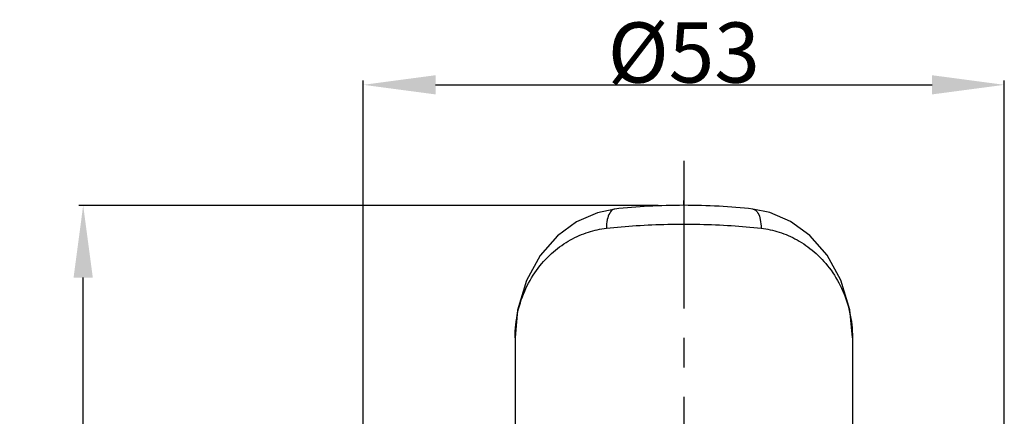
# Model space of a CAD drawing. Units: millimetres. Extents: x 53 to 265, y 66 to 162.
# Drawn here: x 53 to 94, y 146 to 162 of the extents above; entities that cross this region are included whole.
import ezdxf

# ---------------------------------------------------------------- set-up
doc = ezdxf.new("R2010")
doc.units = ezdxf.units.MM
doc.header["$LTSCALE"] = 16.335
doc.header["$PDMODE"] = 3
doc.header["$PDSIZE"] = 8
doc.linetypes.add('CENTER', pattern=[0.6, 0.375, -0.075, 0.075, -0.075])
doc.layers.get('0').update_dxf_attribs({"linetype": 'CONTINUOUS'})
doc.layers.get('Defpoints').update_dxf_attribs({"linetype": 'CONTINUOUS'})
for name, color, linetype in [('02___PRT_ALL_AXES', 7, 'CONTINUOUS'), ('03___PRT_ALL_CURVES', 7, 'CONTINUOUS'), ('DRIVEN_DIM', 7, 'CONTINUOUS')]:
    doc.layers.add(name, color=color, linetype=linetype)
doc.styles.get("Standard").update_dxf_attribs({"font": 'txt', "width": 0.75})
doc.dimstyles.new('DIMSTYLE_1', dxfattribs={"dimtxt": 2.5, "dimasz": 3, "dimexe": 0.18, "dimexo": 0.0625, "dimgap": 0.09, "dimtad": 1, "dimdec": 0, "dimlfac": 2, "dimdsep": 46, "dimtxsty": 'Standard', "dimblk": '_FILLED', "dimblk1": '_FILLED', "dimblk2": '_FILLED', "dimcen": 0.09, "dimadec": 0, "dimazin": 0, "dimtp": 0.5, "dimtm": 0.5, "dimtfac": 1, "dimtdec": 0, "dimtofl": 0, "dimtmove": 0, "dimatfit": 3, "dimldrblk": '_FILLED', "dimfxl": 1, "dimtolj": 1, "dimarcsym": 0})
doc.dimstyles.new('DIMSTYLE_3', dxfattribs={"dimtxt": 2.5, "dimasz": 3, "dimexe": 0.18, "dimexo": 0.0625, "dimgap": 0.09, "dimtad": 1, "dimdec": 0, "dimlfac": 2, "dimdsep": 46, "dimtxsty": 'Standard', "dimblk": '_FILLED', "dimblk1": '_FILLED', "dimblk2": '_FILLED', "dimcen": 0.09, "dimadec": 0, "dimazin": 0, "dimtp": 0.3, "dimtm": 0.3, "dimtfac": 1, "dimtdec": 0, "dimtofl": 0, "dimtmove": 0, "dimatfit": 3, "dimldrblk": '_FILLED', "dimfxl": 1, "dimtolj": 1, "dimarcsym": 0})

# ---------------------------------------------------------------- blocks, each defined once
blk = doc.blocks.new('_FILLED')
at = {"color": 0, "linetype": 'ByBlock'}
blk.add_solid([(0, 0), (-1, 0.133), (-1, -0.133)], dxfattribs=at)
blk = doc.blocks.new('*D1')
at = {"layer": 'Defpoints', "color": 0, "linetype": 'Continuous', "transparency": 16777216}
for p in [(55.569, 154.293), (79.49, 154.293), (66.365, 74.74)]:
    blk.add_point(p, dxfattribs=at)
at = {"layer": 'DRIVEN_DIM', "color": 0, "linetype": 'Continuous', "lineweight": -2, "transparency": 16777216}
for p, q in [((79.427, 154.293), (55.389, 154.293)), ((55.569, 77.74), (55.569, 151.293)), ((66.302, 74.74), (55.389, 74.74))]:
    blk.add_line(p, q, dxfattribs=at)
at = {"layer": 'DRIVEN_DIM', "color": 0, "linetype": 'Continuous', "lineweight": -2, "transparency": 16777216, "xscale": 3, "yscale": 3, "zscale": 3}
for p, rotation in [((55.569, 154.293), 90), ((55.569, 74.74), 270)]:
    blk.add_blockref('_FILLED', p, dxfattribs=dict(at, rotation=rotation))
at = {"layer": 'DRIVEN_DIM', "color": 0, "linetype": 'Continuous', "transparency": 16777216, "insert": (52.979, 111.133), "char_height": 2.5, "attachment_point": 2, "rotation": 90}
blk.add_mtext('\\A1;159', dxfattribs=at)
blk = doc.blocks.new('*D6')
at = {"layer": 'Defpoints', "color": 0, "linetype": 'Continuous', "transparency": 16777216}
for p in [(93.79, 159.299), (67.19, 116.24), (93.79, 116.24)]:
    blk.add_point(p, dxfattribs=at)
at = {"layer": 'DRIVEN_DIM', "color": 0, "linetype": 'Continuous', "lineweight": -2, "transparency": 16777216}
for p, q in [((67.19, 116.302), (67.19, 159.479)), ((93.79, 116.302), (93.79, 159.479)), ((70.19, 159.299), (90.79, 159.299))]:
    blk.add_line(p, q, dxfattribs=at)
at = {"layer": 'DRIVEN_DIM', "color": 0, "linetype": 'Continuous', "lineweight": -2, "transparency": 16777216, "xscale": 3, "yscale": 3, "zscale": 3, "rotation": 180}
blk.add_blockref('_FILLED', (67.19, 159.299), dxfattribs=at)
at = {"layer": 'DRIVEN_DIM', "color": 0, "linetype": 'Continuous', "lineweight": -2, "transparency": 16777216, "xscale": 3, "yscale": 3, "zscale": 3}
blk.add_blockref('_FILLED', (93.79, 159.299), dxfattribs=at)
at = {"layer": 'DRIVEN_DIM', "color": 0, "linetype": 'Continuous', "transparency": 16777216, "insert": (80.49, 161.889), "char_height": 2.5, "attachment_point": 2}
blk.add_mtext('\\A1;%%C53', dxfattribs=at)

msp = doc.modelspace()

# ---------------------------------------------------------------- linework, layer by layer
at = {"color": 7, "linetype": 'Continuous'}
for p, q in [((77.6265, 154.1393), (77.6262, 154.1393)), ((83.353, 154.1393), (83.3533, 154.1393)), ((73.4898, 148.7865), (73.4897, 148.8056)), ((87.4897, 148.7946), (87.4897, 148.7974))]:
    msp.add_line(p, q, dxfattribs=at)
for points in [[(77.6262, 154.1393), (76.9061, 153.988), (76.0414, 153.6083), (75.2479, 153.0235), (74.5348, 152.2091), (73.9595, 151.1647), (73.5946, 149.9392), (73.4898, 148.8054)], [(87.4897, 148.7976), (87.3817, 149.9562), (87.0131, 151.181), (86.4345, 152.2235), (85.7187, 153.0352), (84.9225, 153.6173), (84.0551, 153.9936), (83.3533, 154.1393)]]:
    msp.add_lwpolyline(points, dxfattribs=at)
at = {"color": 9, "linetype": 'Continuous'}
for points, start_tangent, end_tangent in [([(77.6264, 154.1372), (77.5643, 154.122), (77.4157, 153.9743), (77.3163, 153.7005), (77.2814, 153.3422)], (-0.9947636, -0.1022026), (-0.0000001, -1)), ([(83.3531, 154.1372), (83.4151, 154.122), (83.5638, 153.9743), (83.6632, 153.7005), (83.6981, 153.3422)], (0.9947635, -0.1022034), (0.0000078, -1)), ([(73.4897, 148.7974), (73.6078, 149.8651), (73.9419, 150.8456), (74.4517, 151.6899), (75.0844, 152.3638), (75.7888, 152.8576), (76.5318, 153.1807), (77.2814, 153.3422)], (0.0003155, 1), (0.99355, 0.1133951)), ([(77.2814, 153.3422), (78.5171, 153.4516), (79.8242, 153.5073), (81.1553, 153.5073), (82.4624, 153.4516), (83.6981, 153.3422)], (0.9935662, 0.1132532), (0.9935662, -0.1132532)), ([(83.6981, 153.3422), (84.4463, 153.1811), (85.1883, 152.8589), (85.8937, 152.3651), (86.5253, 151.6932), (87.0374, 150.8459), (87.3723, 149.8623), (87.4897, 148.7974)], (0.99355, -0.1133946), (0.0003001, -1))]:
    msp.add_spline(points, degree=3, dxfattribs=dict(at, start_tangent=start_tangent, end_tangent=end_tangent))
at = {"color": 7, "linetype": 'Continuous', "start_tangent": (-0.9935662, 0.1132531), "end_tangent": (-0.9935662, -0.1132532)}
msp.add_spline([(83.353, 154.1393), (81.9528, 154.2547), (80.4894, 154.2933), (79.0262, 154.2547), (77.6265, 154.1393)], degree=3, dxfattribs=at)
at = {"layer": '02___PRT_ALL_AXES', "color": 1, "linetype": 'CENTER'}
msp.add_line((80.4897, 156.1377), (80.4897, 72.383), dxfattribs=at)
at = {"layer": '02___PRT_ALL_AXES', "color": 7, "linetype": 'Continuous'}
for p, q in [((73.4897, 148.7974), (73.4897, 143.6773)), ((87.4897, 148.7974), (87.4897, 143.6773))]:
    msp.add_line(p, q, dxfattribs=at)
at = {"layer": '03___PRT_ALL_CURVES', "color": 4, "linetype": 'Continuous'}
msp.add_line((80.4897, 154.2933), (80.4897, 154.4896), dxfattribs=at)

# ---------------------------------------------------------------- dimensions: what is measured, and where the dimension line sits
at = {"layer": 'DRIVEN_DIM', "color": 2, "linetype": 'Continuous'}
dim = msp.add_linear_dim(base=(93.7897, 159.2993), p1=(67.1897, 116.2396), p2=(93.7897, 116.2396), text='%%C53', dimstyle='DIMSTYLE_3', dxfattribs=at)
dim.commit()
dim.dimension.update_dxf_attribs({"geometry": '*D6', "text_midpoint": (80.4897, 159.2993), "dimtype": 160})
dim = msp.add_linear_dim(base=(55.5688, 154.2933), p1=(66.3647, 74.7396), p2=(79.4897, 154.2933), angle=90, text='159', dimstyle='DIMSTYLE_1', dxfattribs=at)
dim.commit()
dim.dimension.update_dxf_attribs({"geometry": '*D1', "text_midpoint": (55.5688, 111.1334), "dimtype": 160})

doc.saveas('drawing.dxf')
